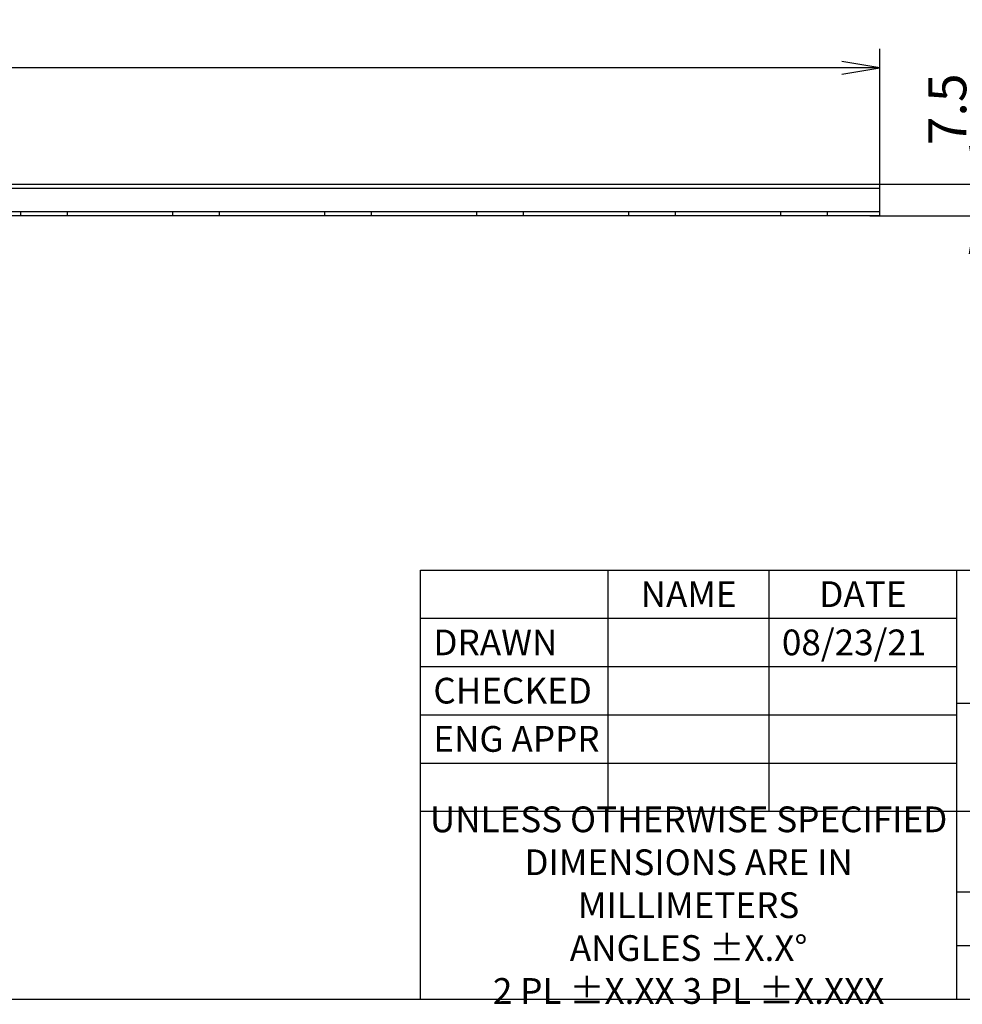
# Model space of a CAD drawing. Units: millimetres. Extents: x 10 to 429, y -9 to 287.
# Drawn here: x 220 to 331, y 9 to 126 of the extents above; entities that cross this region are included whole.
import ezdxf
from ezdxf.entities.mleader import LeaderData, LeaderLine
from ezdxf.enums import TextEntityAlignment as Align
from ezdxf.lldxf.tags import DXFTag
from ezdxf.math import Vec2, Vec3

# ---------------------------------------------------------------- set-up
doc = ezdxf.new("R2010")
doc.units = ezdxf.units.MM
doc.layers.add('Default', color=7, linetype='Continuous')
doc.layers.add('NS_35_7_5_WH_PER', color=7, linetype='Continuous')
doc.styles.add('SEACAD_Solid_Edge_ANSI', font='seans.ttf')
tags = doc.linetypes.add('HIDDEN2', pattern=[4.7625, 3.175, -1.5875]).pattern_tags.tags
tags[6:7] = [DXFTag(74, 4), DXFTag(75, 0), DXFTag(340, '0'), DXFTag(46, 0.0), DXFTag(50, 0.0), DXFTag(44, 0.0), DXFTag(45, 0.0)]
tags[4:5] = [DXFTag(74, 4), DXFTag(75, 0), DXFTag(340, '0'), DXFTag(46, 0.0), DXFTag(50, 0.0), DXFTag(44, 0.0), DXFTag(45, 0.0)]
doc.dimstyles.new('JIS_(mm)', dxfattribs={"dimtxt": 4.5, "dimasz": 4.5, "dimexe": 2.25, "dimexo": 0, "dimgap": 1.125, "dimtad": 1, "dimlfac": 2, "dimdsep": 46, "dimtxsty": 'SEACAD_Solid_Edge_ANSI', "dimblk1": '_SE_OPEN', "dimblk2": '_SE_OPEN', "dimsah": 1, "dimcen": 2.25, "dimadec": 0, "dimazin": 0, "dimtfac": 0.5, "dimtmove": 0, "dimatfit": 3, "dimfxl": 1, "dimarcsym": 0})

# ---------------------------------------------------------------- blocks, each defined once
blk = doc.blocks.new('SE1')
at = {"layer": 'NS_35_7_5_WH_PER', "color": 7, "linetype": 'Continuous'}
for p, q in [((183.78, 106.5), (321.53, 106.5)), ((321.53, 106), (321.53, 106.5)), ((183.78, 106), (321.53, 106)), ((321.53, 102.75), (321.53, 106)), ((321.53, 102.75), (183.78, 102.75))]:
    blk.add_line(p, q, dxfattribs=at)
at = {"layer": 'NS_35_7_5_WH_PER', "color": 7, "linetype": 'HIDDEN2'}
for p, q in [((183.78, 103.25), (321.53, 103.25)), ((183.78, 102.75), (183.78, 103.25)), ((189.28, 103.25), (189.28, 102.75)), ((201.78, 102.75), (201.78, 103.25)), ((207.28, 103.25), (207.28, 102.75)), ((219.78, 102.75), (219.78, 103.25)), ((225.28, 103.25), (225.28, 102.75)), ((237.78, 102.75), (237.78, 103.25)), ((243.28, 103.25), (243.28, 102.75)), ((255.78, 102.75), (255.78, 103.25)), ((261.28, 103.25), (261.28, 102.75)), ((273.78, 102.75), (273.78, 103.25)), ((279.28, 103.25), (279.28, 102.75)), ((291.78, 102.75), (291.78, 103.25)), ((297.28, 103.25), (297.28, 102.75)), ((309.78, 102.75), (309.78, 103.25)), ((315.28, 103.25), (315.28, 102.75))]:
    blk.add_line(p, q, dxfattribs=at)
blk = doc.blocks.new('DMBLK293')
at = {"layer": 'Default', "color": 7, "linetype": 'Continuous'}
for p, q in [((332.89, 120.62), (332.89, 93.75)), ((319.84, 106.5), (335.14, 106.5)), ((320.32, 102.75), (335.14, 102.75))]:
    blk.add_line(p, q, dxfattribs=at)
for points in [[(332.14, 111), (332.89, 106.5), (333.64, 111)], [(332.14, 98.25), (332.89, 102.75), (333.64, 98.25)]]:
    blk.add_lwpolyline(points, dxfattribs=at)
at = {"layer": 'Default', "color": 7, "linetype": 'Continuous', "style": 'SEACAD_Solid_Edge_ANSI'}
blk.add_text('7.5', height=4.5, rotation=90, dxfattribs=at).set_placement((327.26, 111.09), align=Align.TOP_LEFT)
blk = doc.blocks.new('_SE_OPEN')
at = {"color": 0}
for p, q in [((-1, 0.1665), (0, 0)), ((0, 0), (-1, -0.1665)), ((0, 0), (-1, 0))]:
    blk.add_line(p, q, dxfattribs=at)
blk = doc.blocks.new('DMBLK294')
at = {"layer": 'Default', "color": 7, "linetype": 'Continuous'}
for p, q in [((33.33, 104.94), (33.33, 122.51)), ((321.53, 104.99), (321.53, 122.51)), ((321.53, 120.26), (33.33, 120.26))]:
    blk.add_line(p, q, dxfattribs=at)
for points in [[(37.83, 119.51), (33.33, 120.26), (37.83, 121.01)], [(317.03, 119.51), (321.53, 120.26), (317.03, 121.01)]]:
    blk.add_lwpolyline(points, dxfattribs=at)
at = {"layer": 'Default', "color": 7, "linetype": 'Continuous', "style": 'SEACAD_Solid_Edge_ANSI'}
blk.add_text('792', height=4.5, dxfattribs=at).set_placement((172.49, 125.89), align=Align.TOP_LEFT)
blk = doc.blocks.new('_Dot')
at = {"color": 0, "linetype": 'ByBlock', "lineweight": -2}
blk.add_line((-0.5, 0), (-1, 0), dxfattribs=at)
at = {"color": 0, "linetype": 'ByBlock', "const_width": 0.5}
blk.add_lwpolyline([(-0.25, 0, 1), (0.25, 0, 1)], format="xyb", close=True, dxfattribs=at)

msp = doc.modelspace()

# ---------------------------------------------------------------- linework, layer by layer
at = {"layer": 'Default', "color": 7, "linetype": 'Continuous'}
for p, q in [((267.125, 10), (267.125, 60.8)), ((267.125, 60.8), (410, 60.8)), ((289.35, 32.225), (289.35, 60.8)), ((308.4, 32.225), (308.4, 60.8)), ((330.625, 10), (330.625, 60.8)), ((267.125, 55.085), (330.625, 55.085)), ((267.125, 49.37), (330.625, 49.37)), ((330.625, 45.052), (410, 45.052)), ((267.125, 43.655), (330.625, 43.655)), ((267.125, 37.94), (330.625, 37.94)), ((267.125, 32.225), (410, 32.225)), ((330.625, 22.7), (410, 22.7)), ((330.625, 16.35), (410, 16.35)), ((10, 10), (410, 10))]:
    msp.add_line(p, q, dxfattribs=at)

# ---------------------------------------------------------------- block references
at = {"layer": 'Default'}
msp.add_blockref('SE1', (0, 0), dxfattribs=at)

# ---------------------------------------------------------------- texts
at = {"layer": 'Default', "char_height": 3.048}
for s, insert, width, attachment_point in [('{\\fSolid Edge ISO|b0||i0||c0|p34;\\C7;\\H3.048;\\W1.;NAME}', (298.875, 57.9425), 19.05, 5), ('{\\fSolid Edge ISO|b0||i0||c0|p34;\\C7;\\H3.048;\\W1.;DATE}', (319.5125, 57.9425), 22.225, 5), ('{\\fSolid Edge ISO|b0||i0||c0|p34;\\C7;\\H3.048;\\W1.;DRAWN}', (268.649, 52.2275), 20.701, 4), ('{\\fSolid Edge ISO|b0||i0||c0|p34;\\C7;\\H3.048;\\W1.;CHECKED}', (268.649, 46.5125), 20.701, 4), ('{\\fSolid Edge ISO|b0||i0||c0|p34;\\C7;\\H3.048;\\W1.;ENG APPR}', (268.649, 40.7975), 20.701, 4), ('{\\fSolid Edge ISO|b0||i0||c0|p34;\\C7;\\H3.048;\\W1.;UNLESS OTHERWISE SPECIFIED\\P}{\\fSolid Edge ISO|b0||i0||c0|p34;\\C7;\\H3.048;\\W1.;DIMENSIONS ARE IN MILLIMETERS\\P}{\\fSolid Edge ISO|b0||i0||c0|p34;\\C7;\\H3.048;\\W1.;ANGLES ±X.X°\\P}{\\fSolid Edge ISO|b0||i0||c0|p34;\\C7;\\H3.048;\\W1.;2 PL ±X.XX 3 PL ±X.XXX}', (298.875, 21.1125), 63.5, 5)]:
    msp.add_mtext(s, dxfattribs=dict(at, insert=insert, width=width, attachment_point=attachment_point))

# ---------------------------------------------------------------- dimensions: what is measured, and where the dimension line sits
at = {"layer": 'Default', "color": 7, "linetype": 'Continuous'}
dim = msp.add_linear_dim(base=(33.3286, 120.2627), p1=(321.5286, 105.9951), p2=(33.3286, 105.9951), text='\\A1;792', dimstyle='JIS_(mm)', dxfattribs=at)
dim.commit()
dim.dimension.update_dxf_attribs({"geometry": 'DMBLK294', "text_midpoint": (177.4286, 120.2627), "dimtype": 160})
dim = msp.add_linear_dim(base=(332.887, 106.4951), p1=(321.5286, 106.4951), p2=(321.5286, 102.7451), angle=270, text='\\A1;7.5', dimstyle='JIS_(mm)', dxfattribs=at)
dim.commit()
dim.dimension.update_dxf_attribs({"geometry": 'DMBLK293', "text_midpoint": (332.887, 109.515), "dimtype": 161})

# ---------------------------------------------------------------- leaders
ml = msp.add_multileader_mtext('Standard', dxfattribs=at)
ml.set_content('{\\pxsm0.9;\\fSolid Edge ANSI|b0||i0||c0|p34;\\W1.;08/23/21\\P}', color=256)
ml.set_leader_properties()
ml.set_arrow_properties(name='DOT')
ml.build(insert=Vec2(0, 0))
ml.multileader.update_dxf_attribs({"leader_type": 0, "dogleg_length": 0, "arrow_head_size": 3.048})
ctx = ml.context
ctx.base_point, ctx.char_height, ctx.arrow_head_size, ctx.landing_gap_size = Vec3(307.924, 52.2138), 3.048, 3.048, 1.0668
ctx.mtext.insert = Vec3(309.924, 53.7515)

doc.saveas('drawing.dxf')
